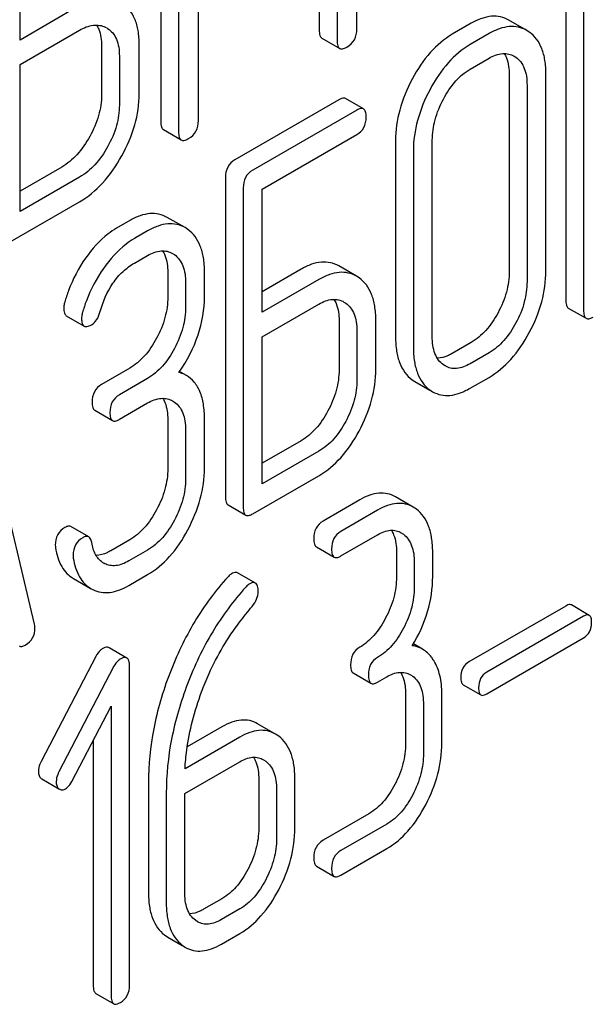
# Model space of a CAD drawing. Units: millimetres. Extents: x 0 to 2937, y -2 to 2077.
# Drawn here: x 2635 to 2642, y 1337 to 1349 of the extents above; entities that cross this region are included whole.
import ezdxf

# ---------------------------------------------------------------- set-up
doc = ezdxf.new("R2010")
doc.units = ezdxf.units.MM
doc.header["$LTSCALE"] = 161.538462
doc.layers.get('0').update_dxf_attribs({"linetype": 'CONTINUOUS'})

msp = doc.modelspace()

# ---------------------------------------------------------------- linework, layer by layer
at = {"color": 7, "linetype": 'Continuous'}
for p, q in [((2638.969, 1349.01), (2638.969, 1352.798)), ((2638.733, 1352.142), (2638.733, 1348.874)), ((2636.636, 1351.696), (2636.636, 1347.908)), ((2636.848, 1351.574), (2636.848, 1347.786)), ((2638.521, 1351.595), (2638.521, 1348.996)), ((2637.084, 1347.922), (2637.084, 1351.19)), ((2634.962, 1348.879), (2634.962, 1350.341)), ((2641.454, 1349.578), (2641.454, 1345.791)), ((2641.666, 1349.456), (2641.666, 1345.668)), ((2635.669, 1349.288), (2634.962, 1348.879)), ((2640.329, 1349.078), (2640.104, 1348.948)), ((2640.989, 1348.994), (2640.777, 1349.116)), ((2634.962, 1348.587), (2635.669, 1348.996)), ((2635.992, 1349.023), (2636.003, 1349.016)), ((2640.541, 1348.955), (2640.316, 1348.826)), ((2641.02, 1348.974), (2640.989, 1348.994)), ((2635.931, 1348.811), (2635.931, 1348.228)), ((2636.379, 1348.242), (2636.379, 1348.825)), ((2638.552, 1348.902), (2638.764, 1348.779)), ((2636.143, 1348.689), (2636.143, 1348.105)), ((2640.839, 1348.688), (2640.86, 1348.675)), ((2634.962, 1346.84), (2634.962, 1348.587)), ((2640.316, 1348.534), (2640.541, 1348.664)), ((2640.781, 1348.463), (2640.781, 1346.129)), ((2641.218, 1346.136), (2641.218, 1348.471)), ((2640.993, 1348.341), (2640.993, 1346.006)), ((2638.755, 1348.169), (2637.517, 1347.455)), ((2639.047, 1348.06), (2638.835, 1348.183)), ((2638.967, 1348.046), (2637.73, 1347.332)), ((2636.667, 1347.814), (2636.879, 1347.691)), ((2637.842, 1347.105), (2638.967, 1347.755)), ((2639.429, 1347.683), (2639.429, 1345.348)), ((2639.866, 1345.356), (2639.866, 1347.69)), ((2639.641, 1347.561), (2639.641, 1345.226)), ((2635.457, 1347.37), (2634.962, 1347.084)), ((2635.669, 1347.248), (2634.962, 1346.84)), ((2637.405, 1347.244), (2637.405, 1343.45)), ((2637.617, 1347.121), (2637.617, 1343.328)), ((2637.842, 1345.643), (2637.842, 1347.105)), ((2634.844, 1346.48), (2635.669, 1346.956)), ((2636.267, 1346.733), (2636.11, 1346.642)), ((2636.924, 1346.649), (2636.712, 1346.771)), ((2636.479, 1346.61), (2636.322, 1346.519)), ((2636.957, 1346.628), (2636.924, 1346.649)), ((2636.775, 1346.343), (2636.797, 1346.329)), ((2636.322, 1346.228), (2636.479, 1346.318)), ((2636.719, 1346.118), (2636.719, 1345.826)), ((2637.156, 1345.834), (2637.156, 1346.126)), ((2638.305, 1346.155), (2637.842, 1345.888)), ((2638.965, 1346.071), (2638.753, 1346.194)), ((2636.931, 1345.996), (2636.931, 1345.704)), ((2638.517, 1346.033), (2637.842, 1345.643)), ((2638.995, 1346.052), (2638.965, 1346.071)), ((2638.815, 1345.765), (2638.836, 1345.752)), ((2637.842, 1345.352), (2638.517, 1345.741)), ((2641.484, 1345.694), (2641.696, 1345.572)), ((2635.512, 1345.601), (2635.725, 1345.479)), ((2638.757, 1345.544), (2638.757, 1344.96)), ((2639.194, 1344.968), (2639.194, 1345.551)), ((2638.969, 1345.421), (2638.969, 1344.838)), ((2637.842, 1343.604), (2637.842, 1345.352)), ((2635.134, 1341.935), (2634.347, 1345.245)), ((2640.329, 1345.284), (2640.104, 1345.154)), ((2640.541, 1345.162), (2640.316, 1345.032)), ((2636.267, 1344.979), (2635.932, 1344.785)), ((2636.94, 1344.892), (2636.858, 1344.939)), ((2640.02, 1345.005), (2639.998, 1345.019)), ((2636.479, 1344.856), (2636.144, 1344.663)), ((2639.626, 1344.842), (2639.658, 1344.821)), ((2639.658, 1344.821), (2639.837, 1344.718)), ((2640.316, 1344.74), (2640.541, 1344.87)), ((2639.838, 1344.72), (2639.87, 1344.699)), ((2636.777, 1344.589), (2636.798, 1344.576)), ((2635.85, 1344.478), (2636.062, 1344.356)), ((2636.144, 1344.371), (2636.479, 1344.565)), ((2636.719, 1344.367), (2636.719, 1343.784)), ((2637.156, 1343.791), (2637.156, 1344.375)), ((2636.931, 1344.245), (2636.931, 1343.661)), ((2638.305, 1344.116), (2637.842, 1343.848)), ((2638.517, 1343.993), (2637.842, 1343.604)), ((2637.73, 1343.247), (2638.517, 1343.701)), ((2639.003, 1343.413), (2638.566, 1343.161)), ((2639.64, 1343.327), (2639.428, 1343.45)), ((2637.436, 1343.354), (2637.648, 1343.231)), ((2639.678, 1343.302), (2639.64, 1343.327)), ((2639.215, 1343.291), (2638.778, 1343.038)), ((2635.779, 1342.974), (2635.567, 1343.096)), ((2638.778, 1342.747), (2639.215, 1342.999)), ((2639.497, 1343.022), (2639.523, 1343.005)), ((2636.267, 1342.939), (2636.042, 1342.809)), ((2638.487, 1342.854), (2638.699, 1342.732)), ((2636.479, 1342.817), (2636.254, 1342.687)), ((2639.44, 1342.79), (2639.44, 1342.498)), ((2639.871, 1342.502), (2639.871, 1342.794)), ((2635.97, 1342.655), (2635.958, 1342.662)), ((2639.652, 1342.668), (2639.652, 1342.376)), ((2635.596, 1342.48), (2635.808, 1342.358)), ((2636.254, 1342.395), (2636.479, 1342.525)), ((2637.761, 1342.424), (2637.549, 1342.547)), ((2635.808, 1342.358), (2635.829, 1342.347)), ((2641.453, 1342.152), (2640.301, 1341.487)), ((2641.734, 1342.041), (2641.522, 1342.164)), ((2641.665, 1342.03), (2640.513, 1341.364)), ((2639.751, 1341.638), (2639.641, 1341.702)), ((2640.513, 1341.108), (2641.665, 1341.773)), ((2635.866, 1341.558), (2635.212, 1340.303)), ((2636.233, 1341.534), (2636.021, 1341.656)), ((2636.078, 1341.436), (2635.424, 1340.18)), ((2636.264, 1337.647), (2636.264, 1341.441)), ((2638.924, 1341.356), (2639.136, 1341.234)), ((2639.215, 1341.248), (2639.324, 1341.311)), ((2639.606, 1341.335), (2639.633, 1341.317)), ((2640.232, 1341.217), (2640.444, 1341.095)), ((2639.549, 1341.102), (2639.549, 1340.519)), ((2639.98, 1340.523), (2639.98, 1341.106)), ((2635.577, 1340.067), (2636.045, 1340.962)), ((2636.045, 1340.962), (2636.045, 1337.521)), ((2639.761, 1340.98), (2639.761, 1340.396)), ((2638, 1340.63), (2637.788, 1340.752)), ((2637.363, 1340.716), (2636.951, 1340.478)), ((2638.039, 1340.604), (2638, 1340.63)), ((2635.833, 1340.556), (2635.833, 1337.644)), ((2637.575, 1340.593), (2636.924, 1340.217)), ((2636.92, 1339.923), (2637.575, 1340.301)), ((2637.857, 1340.325), (2637.884, 1340.307)), ((2635.212, 1340.101), (2635.219, 1340.097)), ((2635.219, 1340.097), (2635.424, 1339.978)), ((2636.489, 1340.05), (2636.489, 1338.752)), ((2637.801, 1340.093), (2637.801, 1339.509)), ((2638.231, 1339.513), (2638.231, 1340.096)), ((2635.424, 1339.979), (2635.431, 1339.974)), ((2636.701, 1339.928), (2636.701, 1338.629)), ((2636.92, 1338.756), (2636.92, 1339.923)), ((2638.013, 1339.97), (2638.013, 1339.387)), ((2639.112, 1339.683), (2638.566, 1339.367)), ((2639.324, 1339.56), (2638.778, 1339.245)), ((2638.778, 1338.953), (2639.324, 1339.268)), ((2638.487, 1339.061), (2638.699, 1338.938)), ((2637.363, 1338.673), (2637.145, 1338.547)), ((2637.575, 1338.551), (2637.357, 1338.424)), ((2637.074, 1338.399), (2637.048, 1338.417)), ((2636.68, 1338.242), (2636.719, 1338.217)), ((2636.719, 1338.217), (2636.891, 1338.117)), ((2637.357, 1338.133), (2637.575, 1338.259)), ((2636.892, 1338.12), (2636.931, 1338.094)), ((2635.864, 1337.546), (2636.076, 1337.424))]:
    msp.add_line(p, q, dxfattribs=at)
for centre, radius, start, end in [((2635.858, 1348.792), 0.267, 59.9831, 64.0111), ((2636.079, 1342.87), 0.241, 236.0339, 240.0044), ((2635.461, 1340.026), 0.0597, 239.9925, 242.6577)]:
    msp.add_arc(centre, radius, start, end, dxfattribs=at)
for points, knots in [([(2636.379, 1348.825), (2636.379, 1348.881), (2636.372, 1348.984), (2636.334, 1349.126), (2636.268, 1349.241), (2636.205, 1349.298), (2636.171, 1349.32)], [0, 0, 0, 0, 0.297379, 0.554024, 0.782416, 1, 1, 1, 1]), ([(2640.777, 1349.116), (2640.746, 1349.134), (2640.679, 1349.161), (2640.566, 1349.167), (2640.446, 1349.138), (2640.369, 1349.101), (2640.329, 1349.078)], [0, 0, 0, 0, 0.225369, 0.454296, 0.707192, 1, 1, 1, 1]), ([(2635.669, 1348.996), (2635.72, 1349.025), (2635.8, 1349.059), (2635.908, 1349.058), (2635.954, 1349.042), (2635.975, 1349.032)], [0, 0, 0, 0, 0.547937, 0.781628, 1, 1, 1, 1]), ([(2635.872, 1349.057), (2635.882, 1349.041), (2635.921, 1348.965), (2635.931, 1348.878), (2635.931, 1348.811)], [0, 0, 0, 0, 0.220481, 1, 1, 1, 1]), ([(2640.989, 1348.994), (2640.958, 1349.012), (2640.891, 1349.038), (2640.778, 1349.044), (2640.659, 1349.016), (2640.581, 1348.978), (2640.541, 1348.955)], [0, 0, 0, 0, 0.225369, 0.454296, 0.707192, 1, 1, 1, 1]), ([(2636.003, 1349.016), (2636.026, 1349.002), (2636.068, 1348.964), (2636.113, 1348.887), (2636.139, 1348.793), (2636.143, 1348.725), (2636.143, 1348.689)], [0, 0, 0, 0, 0.217116, 0.450261, 0.710429, 1, 1, 1, 1]), ([(2638.521, 1348.996), (2638.521, 1348.975), (2638.522, 1348.941), (2638.54, 1348.908), (2638.552, 1348.902)], [0, 0, 0, 0, 0.609551, 1, 1, 1, 1]), ([(2638.851, 1348.796), (2638.886, 1348.817), (2638.953, 1348.878), (2638.969, 1348.966), (2638.969, 1349.01)], [0, 0, 0, 0, 0.485873, 1, 1, 1, 1]), ([(2640.104, 1348.948), (2640.007, 1348.892), (2639.821, 1348.732), (2639.688, 1348.529), (2639.627, 1348.416)], [0, 0, 0, 0, 0.466879, 1, 1, 1, 1]), ([(2641.218, 1348.471), (2641.218, 1348.527), (2641.212, 1348.632), (2641.175, 1348.775), (2641.113, 1348.892), (2641.052, 1348.951), (2641.02, 1348.974)], [0, 0, 0, 0, 0.299724, 0.557766, 0.785751, 1, 1, 1, 1]), ([(2638.733, 1348.874), (2638.733, 1348.853), (2638.734, 1348.819), (2638.752, 1348.786), (2638.764, 1348.779)], [0, 0, 0, 0, 0.609551, 1, 1, 1, 1]), ([(2638.764, 1348.779), (2638.769, 1348.776), (2638.785, 1348.771), (2638.816, 1348.778), (2638.838, 1348.789), (2638.851, 1348.796)], [0, 0, 0, 0, 0.186555, 0.528601, 1, 1, 1, 1]), ([(2640.316, 1348.826), (2640.219, 1348.769), (2640.033, 1348.61), (2639.9, 1348.407), (2639.839, 1348.293)], [0, 0, 0, 0, 0.466879, 1, 1, 1, 1]), ([(2640.541, 1348.664), (2640.591, 1348.692), (2640.67, 1348.725), (2640.775, 1348.717), (2640.82, 1348.699), (2640.839, 1348.688)], [0, 0, 0, 0, 0.548556, 0.780931, 1, 1, 1, 1]), ([(2640.721, 1348.72), (2640.731, 1348.704), (2640.771, 1348.624), (2640.781, 1348.533), (2640.781, 1348.463)], [0, 0, 0, 0, 0.218246, 1, 1, 1, 1]), ([(2640.86, 1348.675), (2640.882, 1348.659), (2640.923, 1348.62), (2640.965, 1348.541), (2640.989, 1348.445), (2640.993, 1348.377), (2640.993, 1348.341)], [0, 0, 0, 0, 0.216722, 0.450831, 0.711646, 1, 1, 1, 1]), ([(2639.999, 1348.178), (2640.019, 1348.216), (2640.1, 1348.353), (2640.215, 1348.475), (2640.316, 1348.534)], [0, 0, 0, 0, 0.26645, 1, 1, 1, 1]), ([(2639.627, 1348.416), (2639.565, 1348.299), (2639.466, 1348.061), (2639.429, 1347.805), (2639.429, 1347.683)], [0, 0, 0, 0, 0.521289, 1, 1, 1, 1]), ([(2635.931, 1348.228), (2635.931, 1348.145), (2635.905, 1347.972), (2635.835, 1347.812), (2635.791, 1347.733)], [0, 0, 0, 0, 0.479777, 1, 1, 1, 1]), ([(2636.171, 1347.501), (2636.236, 1347.618), (2636.34, 1347.857), (2636.379, 1348.117), (2636.379, 1348.242)], [0, 0, 0, 0, 0.51906, 1, 1, 1, 1]), ([(2639.839, 1348.293), (2639.777, 1348.176), (2639.678, 1347.939), (2639.641, 1347.683), (2639.641, 1347.561)], [0, 0, 0, 0, 0.521289, 1, 1, 1, 1]), ([(2636.143, 1348.105), (2636.143, 1348.024), (2636.117, 1347.85), (2636.048, 1347.691), (2636.003, 1347.611)], [0, 0, 0, 0, 0.473261, 1, 1, 1, 1]), ([(2638.835, 1348.183), (2638.83, 1348.186), (2638.803, 1348.194), (2638.774, 1348.18), (2638.755, 1348.169)], [0, 0, 0, 0, 0.195309, 1, 1, 1, 1]), ([(2639.866, 1347.69), (2639.866, 1347.771), (2639.891, 1347.941), (2639.957, 1348.1), (2639.999, 1348.178)], [0, 0, 0, 0, 0.473427, 1, 1, 1, 1]), ([(2639.047, 1348.06), (2639.043, 1348.063), (2639.015, 1348.072), (2638.986, 1348.058), (2638.967, 1348.046)], [0, 0, 0, 0, 0.195309, 1, 1, 1, 1]), ([(2639.079, 1347.965), (2639.079, 1347.986), (2639.078, 1348.021), (2639.059, 1348.054), (2639.047, 1348.06)], [0, 0, 0, 0, 0.606138, 1, 1, 1, 1]), ([(2636.636, 1347.908), (2636.636, 1347.887), (2636.637, 1347.853), (2636.656, 1347.82), (2636.667, 1347.814)], [0, 0, 0, 0, 0.609551, 1, 1, 1, 1]), ([(2636.966, 1347.708), (2637.002, 1347.729), (2637.068, 1347.79), (2637.084, 1347.878), (2637.084, 1347.922)], [0, 0, 0, 0, 0.485873, 1, 1, 1, 1]), ([(2638.967, 1347.755), (2639.001, 1347.774), (2639.065, 1347.836), (2639.079, 1347.922), (2639.079, 1347.965)], [0, 0, 0, 0, 0.478564, 1, 1, 1, 1]), ([(2636.848, 1347.786), (2636.848, 1347.765), (2636.849, 1347.731), (2636.868, 1347.698), (2636.879, 1347.691)], [0, 0, 0, 0, 0.609551, 1, 1, 1, 1]), ([(2635.791, 1347.733), (2635.748, 1347.656), (2635.654, 1347.517), (2635.524, 1347.409), (2635.457, 1347.37)], [0, 0, 0, 0, 0.533281, 1, 1, 1, 1]), ([(2636.879, 1347.691), (2636.884, 1347.688), (2636.9, 1347.684), (2636.931, 1347.69), (2636.954, 1347.701), (2636.966, 1347.708)], [0, 0, 0, 0, 0.186555, 0.528601, 1, 1, 1, 1]), ([(2636.003, 1347.611), (2635.961, 1347.535), (2635.867, 1347.396), (2635.737, 1347.287), (2635.669, 1347.248)], [0, 0, 0, 0, 0.526391, 1, 1, 1, 1]), ([(2635.669, 1346.956), (2635.77, 1347.015), (2635.965, 1347.177), (2636.107, 1347.385), (2636.171, 1347.501)], [0, 0, 0, 0, 0.469203, 1, 1, 1, 1]), ([(2637.517, 1347.455), (2637.483, 1347.435), (2637.419, 1347.373), (2637.405, 1347.287), (2637.405, 1347.244)], [0, 0, 0, 0, 0.485486, 1, 1, 1, 1]), ([(2637.73, 1347.332), (2637.695, 1347.312), (2637.631, 1347.25), (2637.617, 1347.164), (2637.617, 1347.121)], [0, 0, 0, 0, 0.485486, 1, 1, 1, 1]), ([(2636.712, 1346.771), (2636.682, 1346.789), (2636.615, 1346.816), (2636.503, 1346.821), (2636.384, 1346.793), (2636.307, 1346.756), (2636.267, 1346.733)], [0, 0, 0, 0, 0.225116, 0.454016, 0.707065, 1, 1, 1, 1]), ([(2636.924, 1346.649), (2636.894, 1346.667), (2636.827, 1346.693), (2636.715, 1346.699), (2636.596, 1346.671), (2636.519, 1346.633), (2636.479, 1346.61)], [0, 0, 0, 0, 0.225116, 0.454016, 0.707065, 1, 1, 1, 1]), ([(2636.11, 1346.642), (2636.075, 1346.622), (2635.932, 1346.526), (2635.817, 1346.393), (2635.741, 1346.286)], [0, 0, 0, 0, 0.230874, 1, 1, 1, 1]), ([(2637.156, 1346.126), (2637.156, 1346.181), (2637.149, 1346.285), (2637.113, 1346.428), (2637.05, 1346.545), (2636.99, 1346.604), (2636.957, 1346.628)], [0, 0, 0, 0, 0.297331, 0.554738, 0.783654, 1, 1, 1, 1]), ([(2636.322, 1346.519), (2636.287, 1346.5), (2636.145, 1346.403), (2636.029, 1346.271), (2635.953, 1346.163)], [0, 0, 0, 0, 0.230874, 1, 1, 1, 1]), ([(2636.479, 1346.318), (2636.528, 1346.347), (2636.607, 1346.379), (2636.711, 1346.372), (2636.755, 1346.354), (2636.775, 1346.343)], [0, 0, 0, 0, 0.54865, 0.781071, 1, 1, 1, 1]), ([(2636.657, 1346.374), (2636.668, 1346.358), (2636.708, 1346.279), (2636.719, 1346.187), (2636.719, 1346.118)], [0, 0, 0, 0, 0.220325, 1, 1, 1, 1]), ([(2635.741, 1346.286), (2635.657, 1346.168), (2635.567, 1345.994), (2635.506, 1345.811), (2635.493, 1345.764)], [0, 0, 0, 0, 0.747476, 1, 1, 1, 1]), ([(2635.912, 1345.644), (2635.946, 1345.765), (2636.019, 1345.942), (2636.178, 1346.129), (2636.273, 1346.2), (2636.322, 1346.228)], [0, 0, 0, 0, 0.516528, 0.770854, 1, 1, 1, 1]), ([(2636.797, 1346.329), (2636.819, 1346.313), (2636.86, 1346.273), (2636.92, 1346.163), (2636.931, 1346.064), (2636.931, 1345.996)], [0, 0, 0, 0, 0.217715, 0.452342, 1, 1, 1, 1]), ([(2638.753, 1346.194), (2638.722, 1346.211), (2638.654, 1346.238), (2638.542, 1346.244), (2638.422, 1346.216), (2638.345, 1346.178), (2638.305, 1346.155)], [0, 0, 0, 0, 0.22537, 0.454298, 0.707193, 1, 1, 1, 1]), ([(2635.953, 1346.163), (2635.869, 1346.046), (2635.779, 1345.872), (2635.718, 1345.688), (2635.705, 1345.641)], [0, 0, 0, 0, 0.747476, 1, 1, 1, 1]), ([(2638.965, 1346.071), (2638.934, 1346.089), (2638.867, 1346.116), (2638.754, 1346.122), (2638.634, 1346.093), (2638.557, 1346.056), (2638.517, 1346.033)], [0, 0, 0, 0, 0.22537, 0.454298, 0.707193, 1, 1, 1, 1]), ([(2640.781, 1346.129), (2640.781, 1346.046), (2640.757, 1345.875), (2640.69, 1345.716), (2640.648, 1345.638)], [0, 0, 0, 0, 0.482758, 1, 1, 1, 1]), ([(2641.02, 1345.401), (2641.082, 1345.517), (2641.182, 1345.756), (2641.218, 1346.012), (2641.218, 1346.136)], [0, 0, 0, 0, 0.516098, 1, 1, 1, 1]), ([(2639.194, 1345.551), (2639.194, 1345.607), (2639.187, 1345.711), (2639.151, 1345.853), (2639.088, 1345.97), (2639.028, 1346.028), (2638.995, 1346.052)], [0, 0, 0, 0, 0.298231, 0.556083, 0.784723, 1, 1, 1, 1]), ([(2640.993, 1346.006), (2640.993, 1345.926), (2640.969, 1345.754), (2640.903, 1345.595), (2640.86, 1345.516)], [0, 0, 0, 0, 0.473293, 1, 1, 1, 1]), ([(2635.493, 1345.764), (2635.491, 1345.757), (2635.485, 1345.734), (2635.482, 1345.71), (2635.482, 1345.693)], [0, 0, 0, 0, 0.291302, 1, 1, 1, 1]), ([(2636.719, 1345.826), (2636.719, 1345.744), (2636.695, 1345.572), (2636.628, 1345.413), (2636.586, 1345.335)], [0, 0, 0, 0, 0.482656, 1, 1, 1, 1]), ([(2636.852, 1344.929), (2636.947, 1345.066), (2637.101, 1345.354), (2637.156, 1345.678), (2637.156, 1345.834)], [0, 0, 0, 0, 0.517326, 1, 1, 1, 1]), ([(2638.517, 1345.741), (2638.566, 1345.77), (2638.645, 1345.802), (2638.751, 1345.795), (2638.795, 1345.777), (2638.815, 1345.765)], [0, 0, 0, 0, 0.548557, 0.780931, 1, 1, 1, 1]), ([(2638.697, 1345.797), (2638.707, 1345.781), (2638.746, 1345.702), (2638.757, 1345.612), (2638.757, 1345.544)], [0, 0, 0, 0, 0.219678, 1, 1, 1, 1]), ([(2641.454, 1345.791), (2641.454, 1345.769), (2641.454, 1345.735), (2641.473, 1345.701), (2641.484, 1345.694)], [0, 0, 0, 0, 0.612645, 1, 1, 1, 1]), ([(2635.482, 1345.693), (2635.482, 1345.673), (2635.483, 1345.64), (2635.501, 1345.608), (2635.512, 1345.601)], [0, 0, 0, 0, 0.605849, 1, 1, 1, 1]), ([(2635.705, 1345.641), (2635.703, 1345.635), (2635.697, 1345.611), (2635.694, 1345.587), (2635.694, 1345.57)], [0, 0, 0, 0, 0.291302, 1, 1, 1, 1]), ([(2635.813, 1345.496), (2635.837, 1345.51), (2635.881, 1345.555), (2635.903, 1345.612), (2635.912, 1345.644)], [0, 0, 0, 0, 0.448682, 1, 1, 1, 1]), ([(2636.931, 1345.704), (2636.931, 1345.623), (2636.907, 1345.452), (2636.841, 1345.292), (2636.798, 1345.213)], [0, 0, 0, 0, 0.47337, 1, 1, 1, 1]), ([(2638.836, 1345.752), (2638.858, 1345.737), (2638.898, 1345.698), (2638.941, 1345.619), (2638.965, 1345.525), (2638.969, 1345.457), (2638.969, 1345.421)], [0, 0, 0, 0, 0.216951, 0.451021, 0.711594, 1, 1, 1, 1]), ([(2640.648, 1345.638), (2640.607, 1345.563), (2640.518, 1345.427), (2640.393, 1345.321), (2640.329, 1345.284)], [0, 0, 0, 0, 0.53663, 1, 1, 1, 1]), ([(2641.666, 1345.668), (2641.666, 1345.647), (2641.667, 1345.612), (2641.685, 1345.578), (2641.696, 1345.572)], [0, 0, 0, 0, 0.612645, 1, 1, 1, 1]), ([(2635.694, 1345.57), (2635.694, 1345.55), (2635.695, 1345.517), (2635.713, 1345.486), (2635.725, 1345.479)], [0, 0, 0, 0, 0.605849, 1, 1, 1, 1]), ([(2641.696, 1345.572), (2641.701, 1345.569), (2641.716, 1345.564), (2641.746, 1345.57), (2641.766, 1345.58), (2641.778, 1345.587)], [0, 0, 0, 0, 0.188797, 0.531263, 1, 1, 1, 1]), ([(2635.725, 1345.479), (2635.73, 1345.476), (2635.746, 1345.471), (2635.778, 1345.477), (2635.801, 1345.489), (2635.813, 1345.496)], [0, 0, 0, 0, 0.185583, 0.52743, 1, 1, 1, 1]), ([(2640.86, 1345.516), (2640.82, 1345.442), (2640.731, 1345.306), (2640.607, 1345.2), (2640.541, 1345.162)], [0, 0, 0, 0, 0.526097, 1, 1, 1, 1]), ([(2636.586, 1345.335), (2636.545, 1345.259), (2636.457, 1345.122), (2636.331, 1345.016), (2636.267, 1344.979)], [0, 0, 0, 0, 0.538345, 1, 1, 1, 1]), ([(2639.429, 1345.348), (2639.429, 1345.292), (2639.436, 1345.188), (2639.471, 1345.043), (2639.533, 1344.925), (2639.593, 1344.866), (2639.626, 1344.842)], [0, 0, 0, 0, 0.298968, 0.556836, 0.785001, 1, 1, 1, 1]), ([(2639.998, 1345.019), (2639.976, 1345.035), (2639.935, 1345.075), (2639.893, 1345.155), (2639.87, 1345.251), (2639.866, 1345.32), (2639.866, 1345.356)], [0, 0, 0, 0, 0.216502, 0.450819, 0.711946, 1, 1, 1, 1]), ([(2640.541, 1344.87), (2640.638, 1344.926), (2640.825, 1345.085), (2640.959, 1345.288), (2641.02, 1345.401)], [0, 0, 0, 0, 0.465855, 1, 1, 1, 1]), ([(2636.798, 1345.213), (2636.759, 1345.138), (2636.67, 1345.002), (2636.545, 1344.895), (2636.479, 1344.856)], [0, 0, 0, 0, 0.526075, 1, 1, 1, 1]), ([(2639.641, 1345.226), (2639.641, 1345.17), (2639.648, 1345.065), (2639.683, 1344.921), (2639.745, 1344.803), (2639.805, 1344.743), (2639.838, 1344.72)], [0, 0, 0, 0, 0.298968, 0.556836, 0.785001, 1, 1, 1, 1]), ([(2640.104, 1345.154), (2640.089, 1345.146), (2640.033, 1345.116), (2639.971, 1345.098), (2639.926, 1345.097)], [0, 0, 0, 0, 0.28259, 1, 1, 1, 1]), ([(2638.757, 1344.96), (2638.757, 1344.878), (2638.732, 1344.706), (2638.665, 1344.547), (2638.624, 1344.47)], [0, 0, 0, 0, 0.48276, 1, 1, 1, 1]), ([(2638.995, 1344.232), (2639.058, 1344.349), (2639.157, 1344.587), (2639.194, 1344.844), (2639.194, 1344.968)], [0, 0, 0, 0, 0.516097, 1, 1, 1, 1]), ([(2640.316, 1345.032), (2640.267, 1345.003), (2640.189, 1344.97), (2640.083, 1344.976), (2640.039, 1344.994), (2640.02, 1345.005)], [0, 0, 0, 0, 0.549148, 0.781653, 1, 1, 1, 1]), ([(2636.94, 1344.892), (2636.934, 1344.896), (2636.906, 1344.911), (2636.876, 1344.922), (2636.852, 1344.929)], [0, 0, 0, 0, 0.24435, 1, 1, 1, 1]), ([(2637.156, 1344.375), (2637.156, 1344.435), (2637.149, 1344.545), (2637.111, 1344.696), (2637.042, 1344.815), (2636.976, 1344.871), (2636.94, 1344.892)], [0, 0, 0, 0, 0.306621, 0.565442, 0.789761, 1, 1, 1, 1]), ([(2638.969, 1344.838), (2638.969, 1344.757), (2638.945, 1344.586), (2638.878, 1344.426), (2638.836, 1344.347)], [0, 0, 0, 0, 0.473293, 1, 1, 1, 1]), ([(2635.932, 1344.785), (2635.897, 1344.765), (2635.833, 1344.704), (2635.819, 1344.617), (2635.819, 1344.575)], [0, 0, 0, 0, 0.485486, 1, 1, 1, 1]), ([(2639.87, 1344.699), (2639.901, 1344.681), (2639.968, 1344.655), (2640.08, 1344.65), (2640.199, 1344.68), (2640.276, 1344.717), (2640.316, 1344.74)], [0, 0, 0, 0, 0.22469, 0.453396, 0.70676, 1, 1, 1, 1]), ([(2636.144, 1344.663), (2636.109, 1344.643), (2636.046, 1344.581), (2636.031, 1344.495), (2636.031, 1344.452)], [0, 0, 0, 0, 0.485486, 1, 1, 1, 1]), ([(2636.479, 1344.565), (2636.529, 1344.593), (2636.608, 1344.626), (2636.713, 1344.618), (2636.758, 1344.6), (2636.777, 1344.589)], [0, 0, 0, 0, 0.548556, 0.780931, 1, 1, 1, 1]), ([(2636.659, 1344.621), (2636.669, 1344.605), (2636.709, 1344.526), (2636.719, 1344.436), (2636.719, 1344.367)], [0, 0, 0, 0, 0.219678, 1, 1, 1, 1]), ([(2635.819, 1344.575), (2635.819, 1344.553), (2635.82, 1344.519), (2635.839, 1344.485), (2635.85, 1344.478)], [0, 0, 0, 0, 0.612645, 1, 1, 1, 1]), ([(2636.798, 1344.576), (2636.82, 1344.56), (2636.861, 1344.521), (2636.903, 1344.443), (2636.927, 1344.348), (2636.931, 1344.28), (2636.931, 1344.245)], [0, 0, 0, 0, 0.216951, 0.451021, 0.711594, 1, 1, 1, 1]), ([(2638.624, 1344.47), (2638.583, 1344.394), (2638.494, 1344.258), (2638.369, 1344.153), (2638.305, 1344.116)], [0, 0, 0, 0, 0.53663, 1, 1, 1, 1]), ([(2636.031, 1344.452), (2636.031, 1344.431), (2636.032, 1344.396), (2636.051, 1344.362), (2636.062, 1344.356)], [0, 0, 0, 0, 0.612645, 1, 1, 1, 1]), ([(2636.062, 1344.356), (2636.067, 1344.353), (2636.082, 1344.348), (2636.111, 1344.354), (2636.132, 1344.364), (2636.144, 1344.371)], [0, 0, 0, 0, 0.188797, 0.531263, 1, 1, 1, 1]), ([(2638.836, 1344.347), (2638.796, 1344.273), (2638.707, 1344.137), (2638.583, 1344.031), (2638.517, 1343.993)], [0, 0, 0, 0, 0.526097, 1, 1, 1, 1]), ([(2638.517, 1343.701), (2638.614, 1343.757), (2638.801, 1343.916), (2638.935, 1344.119), (2638.995, 1344.232)], [0, 0, 0, 0, 0.465854, 1, 1, 1, 1]), ([(2636.719, 1343.784), (2636.719, 1343.702), (2636.694, 1343.532), (2636.628, 1343.374), (2636.586, 1343.296)], [0, 0, 0, 0, 0.480409, 1, 1, 1, 1]), ([(2636.958, 1343.058), (2637.02, 1343.175), (2637.119, 1343.412), (2637.156, 1343.668), (2637.156, 1343.791)], [0, 0, 0, 0, 0.517655, 1, 1, 1, 1]), ([(2636.931, 1343.661), (2636.931, 1343.581), (2636.907, 1343.41), (2636.841, 1343.252), (2636.798, 1343.173)], [0, 0, 0, 0, 0.473519, 1, 1, 1, 1]), ([(2637.405, 1343.45), (2637.405, 1343.429), (2637.406, 1343.394), (2637.424, 1343.361), (2637.436, 1343.354)], [0, 0, 0, 0, 0.612645, 1, 1, 1, 1]), ([(2639.428, 1343.45), (2639.398, 1343.467), (2639.334, 1343.492), (2639.228, 1343.498), (2639.114, 1343.471), (2639.041, 1343.435), (2639.003, 1343.413)], [0, 0, 0, 0, 0.225197, 0.454257, 0.70731, 1, 1, 1, 1]), ([(2636.586, 1343.296), (2636.545, 1343.219), (2636.457, 1343.083), (2636.331, 1342.976), (2636.267, 1342.939)], [0, 0, 0, 0, 0.538345, 1, 1, 1, 1]), ([(2637.617, 1343.328), (2637.617, 1343.307), (2637.618, 1343.272), (2637.636, 1343.238), (2637.648, 1343.231)], [0, 0, 0, 0, 0.612645, 1, 1, 1, 1]), ([(2639.64, 1343.327), (2639.611, 1343.344), (2639.547, 1343.37), (2639.44, 1343.375), (2639.326, 1343.348), (2639.253, 1343.313), (2639.215, 1343.291)], [0, 0, 0, 0, 0.225197, 0.454257, 0.70731, 1, 1, 1, 1]), ([(2639.871, 1342.794), (2639.871, 1342.85), (2639.864, 1342.955), (2639.829, 1343.099), (2639.769, 1343.217), (2639.71, 1343.277), (2639.678, 1343.302)], [0, 0, 0, 0, 0.29989, 0.558517, 0.786807, 1, 1, 1, 1]), ([(2637.648, 1343.231), (2637.653, 1343.229), (2637.668, 1343.224), (2637.697, 1343.23), (2637.718, 1343.24), (2637.73, 1343.247)], [0, 0, 0, 0, 0.188797, 0.531263, 1, 1, 1, 1]), ([(2635.495, 1343.086), (2635.46, 1343.066), (2635.397, 1343.005), (2635.381, 1342.919), (2635.381, 1342.877)], [0, 0, 0, 0, 0.490691, 1, 1, 1, 1]), ([(2635.567, 1343.096), (2635.558, 1343.101), (2635.531, 1343.104), (2635.508, 1343.093), (2635.495, 1343.086)], [0, 0, 0, 0, 0.425177, 1, 1, 1, 1]), ([(2636.798, 1343.173), (2636.759, 1343.098), (2636.67, 1342.962), (2636.545, 1342.855), (2636.479, 1342.817)], [0, 0, 0, 0, 0.526075, 1, 1, 1, 1]), ([(2638.566, 1343.161), (2638.532, 1343.141), (2638.469, 1343.079), (2638.456, 1342.994), (2638.456, 1342.952)], [0, 0, 0, 0, 0.481107, 1, 1, 1, 1]), ([(2635.708, 1342.964), (2635.672, 1342.943), (2635.609, 1342.882), (2635.593, 1342.797), (2635.593, 1342.754)], [0, 0, 0, 0, 0.490691, 1, 1, 1, 1]), ([(2635.779, 1342.974), (2635.77, 1342.979), (2635.743, 1342.982), (2635.72, 1342.971), (2635.708, 1342.964)], [0, 0, 0, 0, 0.425177, 1, 1, 1, 1]), ([(2635.814, 1342.905), (2635.813, 1342.913), (2635.808, 1342.938), (2635.794, 1342.965), (2635.779, 1342.974)], [0, 0, 0, 0, 0.318605, 1, 1, 1, 1]), ([(2636.479, 1342.525), (2636.576, 1342.581), (2636.764, 1342.74), (2636.897, 1342.944), (2636.958, 1343.058)], [0, 0, 0, 0, 0.464699, 1, 1, 1, 1]), ([(2638.456, 1342.952), (2638.456, 1342.93), (2638.457, 1342.895), (2638.475, 1342.861), (2638.487, 1342.854)], [0, 0, 0, 0, 0.614516, 1, 1, 1, 1]), ([(2638.778, 1343.038), (2638.744, 1343.019), (2638.682, 1342.957), (2638.668, 1342.872), (2638.668, 1342.829)], [0, 0, 0, 0, 0.481107, 1, 1, 1, 1]), ([(2639.215, 1342.999), (2639.262, 1343.026), (2639.336, 1343.057), (2639.436, 1343.05), (2639.478, 1343.033), (2639.497, 1343.022)], [0, 0, 0, 0, 0.548563, 0.781029, 1, 1, 1, 1]), ([(2639.379, 1343.052), (2639.39, 1343.035), (2639.43, 1342.954), (2639.44, 1342.861), (2639.44, 1342.79)], [0, 0, 0, 0, 0.218002, 1, 1, 1, 1]), ([(2639.523, 1343.005), (2639.545, 1342.988), (2639.585, 1342.947), (2639.625, 1342.867), (2639.648, 1342.772), (2639.652, 1342.704), (2639.652, 1342.668)], [0, 0, 0, 0, 0.216888, 0.451669, 0.712571, 1, 1, 1, 1]), ([(2635.383, 1342.843), (2635.396, 1342.766), (2635.428, 1342.655), (2635.515, 1342.538), (2635.568, 1342.497), (2635.596, 1342.48)], [0, 0, 0, 0, 0.542256, 0.775207, 1, 1, 1, 1]), ([(2635.944, 1342.67), (2635.909, 1342.694), (2635.847, 1342.767), (2635.823, 1342.857), (2635.814, 1342.905)], [0, 0, 0, 0, 0.464225, 1, 1, 1, 1]), ([(2638.668, 1342.829), (2638.668, 1342.808), (2638.669, 1342.773), (2638.688, 1342.739), (2638.699, 1342.732)], [0, 0, 0, 0, 0.614516, 1, 1, 1, 1]), ([(2635.595, 1342.72), (2635.608, 1342.643), (2635.64, 1342.532), (2635.727, 1342.415), (2635.78, 1342.374), (2635.808, 1342.358)], [0, 0, 0, 0, 0.542256, 0.775207, 1, 1, 1, 1]), ([(2636.042, 1342.809), (2636.027, 1342.801), (2635.973, 1342.772), (2635.911, 1342.754), (2635.867, 1342.753)], [0, 0, 0, 0, 0.281839, 1, 1, 1, 1]), ([(2638.699, 1342.732), (2638.704, 1342.729), (2638.718, 1342.725), (2638.746, 1342.73), (2638.767, 1342.74), (2638.778, 1342.747)], [0, 0, 0, 0, 0.190129, 0.532848, 1, 1, 1, 1]), ([(2636.254, 1342.687), (2636.207, 1342.66), (2636.133, 1342.628), (2636.032, 1342.631), (2635.989, 1342.645), (2635.97, 1342.655)], [0, 0, 0, 0, 0.548221, 0.781607, 1, 1, 1, 1]), ([(2637.433, 1342.496), (2637.286, 1342.334), (2637.017, 1341.971), (2636.823, 1341.564), (2636.742, 1341.35)], [0, 0, 0, 0, 0.488537, 1, 1, 1, 1]), ([(2637.477, 1342.535), (2637.473, 1342.533), (2637.457, 1342.522), (2637.444, 1342.507), (2637.433, 1342.496)], [0, 0, 0, 0, 0.209108, 1, 1, 1, 1]), ([(2637.549, 1342.547), (2637.545, 1342.549), (2637.52, 1342.557), (2637.494, 1342.545), (2637.477, 1342.535)], [0, 0, 0, 0, 0.199793, 1, 1, 1, 1]), ([(2639.44, 1342.498), (2639.44, 1342.416), (2639.416, 1342.246), (2639.352, 1342.087), (2639.311, 1342.01)], [0, 0, 0, 0, 0.484381, 1, 1, 1, 1]), ([(2639.628, 1341.679), (2639.705, 1341.807), (2639.828, 1342.072), (2639.871, 1342.362), (2639.871, 1342.502)], [0, 0, 0, 0, 0.514823, 1, 1, 1, 1]), ([(2635.829, 1342.347), (2635.859, 1342.332), (2635.925, 1342.31), (2636.032, 1342.309), (2636.144, 1342.338), (2636.217, 1342.373), (2636.254, 1342.395)], [0, 0, 0, 0, 0.227376, 0.458358, 0.711374, 1, 1, 1, 1]), ([(2637.645, 1342.373), (2637.498, 1342.212), (2637.229, 1341.849), (2637.035, 1341.442), (2636.954, 1341.227)], [0, 0, 0, 0, 0.488537, 1, 1, 1, 1]), ([(2637.689, 1342.413), (2637.686, 1342.411), (2637.669, 1342.399), (2637.656, 1342.385), (2637.645, 1342.373)], [0, 0, 0, 0, 0.209108, 1, 1, 1, 1]), ([(2637.761, 1342.424), (2637.757, 1342.427), (2637.732, 1342.435), (2637.707, 1342.423), (2637.689, 1342.413)], [0, 0, 0, 0, 0.199793, 1, 1, 1, 1]), ([(2637.794, 1342.322), (2637.794, 1342.344), (2637.793, 1342.381), (2637.774, 1342.417), (2637.761, 1342.424)], [0, 0, 0, 0, 0.612248, 1, 1, 1, 1]), ([(2639.652, 1342.376), (2639.652, 1342.296), (2639.629, 1342.125), (2639.565, 1341.966), (2639.523, 1341.887)], [0, 0, 0, 0, 0.473434, 1, 1, 1, 1]), ([(2637.723, 1342.148), (2637.745, 1342.175), (2637.78, 1342.228), (2637.794, 1342.292), (2637.794, 1342.322)], [0, 0, 0, 0, 0.532086, 1, 1, 1, 1]), ([(2641.522, 1342.164), (2641.517, 1342.166), (2641.494, 1342.173), (2641.47, 1342.162), (2641.453, 1342.152)], [0, 0, 0, 0, 0.196914, 1, 1, 1, 1]), ([(2639.311, 1342.01), (2639.272, 1341.935), (2639.187, 1341.802), (2639.066, 1341.699), (2639.003, 1341.662)], [0, 0, 0, 0, 0.537032, 1, 1, 1, 1]), ([(2641.734, 1342.041), (2641.73, 1342.043), (2641.706, 1342.051), (2641.682, 1342.039), (2641.665, 1342.03)], [0, 0, 0, 0, 0.196914, 1, 1, 1, 1]), ([(2641.762, 1341.957), (2641.762, 1341.975), (2641.761, 1342.006), (2641.744, 1342.035), (2641.734, 1342.041)], [0, 0, 0, 0, 0.607744, 1, 1, 1, 1]), ([(2635.024, 1341.688), (2635.059, 1341.708), (2635.123, 1341.767), (2635.139, 1341.852), (2635.139, 1341.894)], [0, 0, 0, 0, 0.491397, 1, 1, 1, 1]), ([(2635.139, 1341.894), (2635.139, 1341.897), (2635.138, 1341.911), (2635.136, 1341.924), (2635.134, 1341.935)], [0, 0, 0, 0, 0.219245, 1, 1, 1, 1]), ([(2637.121, 1341.13), (2637.148, 1341.204), (2637.268, 1341.496), (2637.43, 1341.773), (2637.574, 1341.961)], [0, 0, 0, 0, 0.247907, 1, 1, 1, 1]), ([(2641.665, 1341.773), (2641.695, 1341.79), (2641.75, 1341.844), (2641.762, 1341.919), (2641.762, 1341.957)], [0, 0, 0, 0, 0.473705, 1, 1, 1, 1]), ([(2639.523, 1341.887), (2639.485, 1341.814), (2639.4, 1341.681), (2639.279, 1341.577), (2639.215, 1341.54)], [0, 0, 0, 0, 0.525921, 1, 1, 1, 1]), ([(2634.951, 1341.677), (2634.96, 1341.671), (2634.988, 1341.669), (2635.011, 1341.68), (2635.024, 1341.688)], [0, 0, 0, 0, 0.423046, 1, 1, 1, 1]), ([(2636.021, 1341.656), (2636.016, 1341.659), (2635.988, 1341.667), (2635.96, 1341.653), (2635.94, 1341.642)], [0, 0, 0, 0, 0.194053, 1, 1, 1, 1]), ([(2639.003, 1341.662), (2638.969, 1341.643), (2638.907, 1341.581), (2638.894, 1341.496), (2638.894, 1341.453)], [0, 0, 0, 0, 0.481113, 1, 1, 1, 1]), ([(2639.751, 1341.638), (2639.723, 1341.654), (2639.682, 1341.67), (2639.639, 1341.678), (2639.628, 1341.679)], [0, 0, 0, 0, 0.743232, 1, 1, 1, 1]), ([(2635.94, 1341.642), (2635.933, 1341.638), (2635.902, 1341.616), (2635.879, 1341.584), (2635.866, 1341.558)], [0, 0, 0, 0, 0.235313, 1, 1, 1, 1]), ([(2636.233, 1341.534), (2636.228, 1341.536), (2636.2, 1341.545), (2636.172, 1341.531), (2636.152, 1341.52)], [0, 0, 0, 0, 0.194053, 1, 1, 1, 1]), ([(2639.215, 1341.54), (2639.181, 1341.52), (2639.119, 1341.458), (2639.106, 1341.373), (2639.106, 1341.331)], [0, 0, 0, 0, 0.481113, 1, 1, 1, 1]), ([(2639.884, 1341.503), (2639.875, 1341.518), (2639.839, 1341.57), (2639.791, 1341.615), (2639.751, 1341.638)], [0, 0, 0, 0, 0.269293, 1, 1, 1, 1]), ([(2636.152, 1341.52), (2636.145, 1341.515), (2636.114, 1341.493), (2636.091, 1341.461), (2636.078, 1341.436)], [0, 0, 0, 0, 0.235313, 1, 1, 1, 1]), ([(2636.264, 1341.441), (2636.264, 1341.461), (2636.263, 1341.495), (2636.244, 1341.527), (2636.233, 1341.534)], [0, 0, 0, 0, 0.604042, 1, 1, 1, 1]), ([(2638.894, 1341.453), (2638.894, 1341.432), (2638.894, 1341.397), (2638.913, 1341.363), (2638.924, 1341.356)], [0, 0, 0, 0, 0.614515, 1, 1, 1, 1]), ([(2639.98, 1341.106), (2639.98, 1341.18), (2639.968, 1341.319), (2639.917, 1341.449), (2639.884, 1341.503)], [0, 0, 0, 0, 0.539033, 1, 1, 1, 1]), ([(2640.301, 1341.487), (2640.271, 1341.47), (2640.217, 1341.415), (2640.205, 1341.34), (2640.205, 1341.303)], [0, 0, 0, 0, 0.481572, 1, 1, 1, 1]), ([(2636.742, 1341.35), (2636.66, 1341.136), (2636.534, 1340.709), (2636.489, 1340.265), (2636.489, 1340.05)], [0, 0, 0, 0, 0.516199, 1, 1, 1, 1]), ([(2639.106, 1341.331), (2639.106, 1341.309), (2639.107, 1341.275), (2639.125, 1341.24), (2639.136, 1341.234)], [0, 0, 0, 0, 0.614515, 1, 1, 1, 1]), ([(2639.324, 1341.311), (2639.371, 1341.338), (2639.446, 1341.369), (2639.545, 1341.362), (2639.587, 1341.345), (2639.606, 1341.335)], [0, 0, 0, 0, 0.548562, 0.781029, 1, 1, 1, 1]), ([(2639.489, 1341.364), (2639.499, 1341.347), (2639.539, 1341.266), (2639.549, 1341.173), (2639.549, 1341.102)], [0, 0, 0, 0, 0.218002, 1, 1, 1, 1]), ([(2639.633, 1341.317), (2639.654, 1341.301), (2639.694, 1341.26), (2639.735, 1341.18), (2639.757, 1341.084), (2639.761, 1341.016), (2639.761, 1340.98)], [0, 0, 0, 0, 0.216888, 0.451669, 0.712571, 1, 1, 1, 1]), ([(2640.513, 1341.364), (2640.483, 1341.347), (2640.429, 1341.293), (2640.417, 1341.218), (2640.417, 1341.181)], [0, 0, 0, 0, 0.481572, 1, 1, 1, 1]), ([(2636.954, 1341.227), (2636.873, 1341.014), (2636.746, 1340.586), (2636.701, 1340.142), (2636.701, 1339.928)], [0, 0, 0, 0, 0.516199, 1, 1, 1, 1]), ([(2639.136, 1341.234), (2639.141, 1341.231), (2639.156, 1341.226), (2639.184, 1341.232), (2639.204, 1341.242), (2639.215, 1341.248)], [0, 0, 0, 0, 0.190126, 0.532845, 1, 1, 1, 1]), ([(2640.205, 1341.303), (2640.205, 1341.284), (2640.206, 1341.253), (2640.222, 1341.223), (2640.232, 1341.217)], [0, 0, 0, 0, 0.615093, 1, 1, 1, 1]), ([(2636.924, 1340.217), (2636.928, 1340.291), (2636.958, 1340.602), (2637.038, 1340.907), (2637.121, 1341.13)], [0, 0, 0, 0, 0.236289, 1, 1, 1, 1]), ([(2640.417, 1341.181), (2640.417, 1341.162), (2640.418, 1341.131), (2640.434, 1341.101), (2640.444, 1341.095)], [0, 0, 0, 0, 0.615093, 1, 1, 1, 1]), ([(2640.444, 1341.095), (2640.448, 1341.092), (2640.472, 1341.085), (2640.497, 1341.098), (2640.513, 1341.108)], [0, 0, 0, 0, 0.191523, 1, 1, 1, 1]), ([(2637.788, 1340.752), (2637.759, 1340.769), (2637.695, 1340.795), (2637.588, 1340.8), (2637.475, 1340.773), (2637.401, 1340.738), (2637.363, 1340.716)], [0, 0, 0, 0, 0.225197, 0.454257, 0.70731, 1, 1, 1, 1]), ([(2638, 1340.63), (2637.971, 1340.647), (2637.907, 1340.672), (2637.8, 1340.678), (2637.687, 1340.651), (2637.613, 1340.615), (2637.575, 1340.593)], [0, 0, 0, 0, 0.225197, 0.454257, 0.70731, 1, 1, 1, 1]), ([(2638.231, 1340.096), (2638.231, 1340.153), (2638.225, 1340.257), (2638.19, 1340.402), (2638.129, 1340.519), (2638.071, 1340.58), (2638.039, 1340.604)], [0, 0, 0, 0, 0.299889, 0.558517, 0.786807, 1, 1, 1, 1]), ([(2639.549, 1340.519), (2639.549, 1340.437), (2639.526, 1340.266), (2639.461, 1340.108), (2639.42, 1340.03)], [0, 0, 0, 0, 0.484381, 1, 1, 1, 1]), ([(2639.788, 1339.79), (2639.848, 1339.906), (2639.945, 1340.144), (2639.98, 1340.399), (2639.98, 1340.523)], [0, 0, 0, 0, 0.514446, 1, 1, 1, 1]), ([(2639.761, 1340.396), (2639.761, 1340.316), (2639.738, 1340.146), (2639.674, 1339.987), (2639.633, 1339.907)], [0, 0, 0, 0, 0.473434, 1, 1, 1, 1]), ([(2635.212, 1340.303), (2635.207, 1340.293), (2635.19, 1340.256), (2635.18, 1340.216), (2635.18, 1340.187)], [0, 0, 0, 0, 0.281556, 1, 1, 1, 1]), ([(2637.575, 1340.301), (2637.622, 1340.328), (2637.697, 1340.359), (2637.797, 1340.353), (2637.839, 1340.336), (2637.857, 1340.325)], [0, 0, 0, 0, 0.548562, 0.781029, 1, 1, 1, 1]), ([(2637.74, 1340.354), (2637.75, 1340.338), (2637.79, 1340.256), (2637.801, 1340.163), (2637.801, 1340.093)], [0, 0, 0, 0, 0.218002, 1, 1, 1, 1]), ([(2637.884, 1340.307), (2637.905, 1340.291), (2637.945, 1340.25), (2637.986, 1340.17), (2638.009, 1340.074), (2638.013, 1340.006), (2638.013, 1339.97)], [0, 0, 0, 0, 0.216887, 0.451668, 0.712571, 1, 1, 1, 1]), ([(2635.18, 1340.187), (2635.18, 1340.17), (2635.182, 1340.138), (2635.201, 1340.11), (2635.212, 1340.101)], [0, 0, 0, 0, 0.557479, 1, 1, 1, 1]), ([(2635.424, 1340.18), (2635.419, 1340.17), (2635.402, 1340.134), (2635.392, 1340.094), (2635.392, 1340.065)], [0, 0, 0, 0, 0.281556, 1, 1, 1, 1]), ([(2635.392, 1340.065), (2635.392, 1340.058), (2635.393, 1340.034), (2635.399, 1340.01), (2635.408, 1339.996)], [0, 0, 0, 0, 0.290481, 1, 1, 1, 1]), ([(2635.503, 1339.98), (2635.51, 1339.985), (2635.541, 1340.007), (2635.563, 1340.04), (2635.577, 1340.067)], [0, 0, 0, 0, 0.209661, 1, 1, 1, 1]), ([(2639.42, 1340.03), (2639.381, 1339.956), (2639.296, 1339.823), (2639.175, 1339.719), (2639.112, 1339.683)], [0, 0, 0, 0, 0.537034, 1, 1, 1, 1]), ([(2635.434, 1339.973), (2635.443, 1339.968), (2635.469, 1339.964), (2635.492, 1339.974), (2635.503, 1339.98)], [0, 0, 0, 0, 0.45385, 1, 1, 1, 1]), ([(2639.633, 1339.907), (2639.594, 1339.835), (2639.509, 1339.702), (2639.388, 1339.597), (2639.324, 1339.56)], [0, 0, 0, 0, 0.525921, 1, 1, 1, 1]), ([(2639.324, 1339.268), (2639.419, 1339.323), (2639.601, 1339.479), (2639.729, 1339.679), (2639.788, 1339.79)], [0, 0, 0, 0, 0.464902, 1, 1, 1, 1]), ([(2637.801, 1339.509), (2637.801, 1339.427), (2637.777, 1339.256), (2637.712, 1339.098), (2637.672, 1339.02)], [0, 0, 0, 0, 0.484379, 1, 1, 1, 1]), ([(2638.039, 1338.78), (2638.1, 1338.896), (2638.196, 1339.134), (2638.231, 1339.389), (2638.231, 1339.513)], [0, 0, 0, 0, 0.514446, 1, 1, 1, 1]), ([(2638.013, 1339.387), (2638.013, 1339.306), (2637.99, 1339.136), (2637.925, 1338.977), (2637.884, 1338.898)], [0, 0, 0, 0, 0.473434, 1, 1, 1, 1]), ([(2638.566, 1339.367), (2638.532, 1339.348), (2638.469, 1339.286), (2638.456, 1339.201), (2638.456, 1339.158)], [0, 0, 0, 0, 0.481107, 1, 1, 1, 1]), ([(2638.778, 1339.245), (2638.744, 1339.225), (2638.682, 1339.163), (2638.668, 1339.078), (2638.668, 1339.036)], [0, 0, 0, 0, 0.481107, 1, 1, 1, 1]), ([(2638.456, 1339.158), (2638.456, 1339.137), (2638.457, 1339.102), (2638.475, 1339.068), (2638.487, 1339.061)], [0, 0, 0, 0, 0.614516, 1, 1, 1, 1]), ([(2637.672, 1339.02), (2637.633, 1338.946), (2637.547, 1338.813), (2637.426, 1338.709), (2637.363, 1338.673)], [0, 0, 0, 0, 0.537032, 1, 1, 1, 1]), ([(2638.668, 1339.036), (2638.668, 1339.014), (2638.669, 1338.979), (2638.688, 1338.945), (2638.699, 1338.938)], [0, 0, 0, 0, 0.614516, 1, 1, 1, 1]), ([(2637.884, 1338.898), (2637.846, 1338.825), (2637.76, 1338.692), (2637.64, 1338.588), (2637.575, 1338.551)], [0, 0, 0, 0, 0.525921, 1, 1, 1, 1]), ([(2638.699, 1338.938), (2638.704, 1338.936), (2638.718, 1338.931), (2638.746, 1338.936), (2638.767, 1338.946), (2638.778, 1338.953)], [0, 0, 0, 0, 0.190129, 0.532848, 1, 1, 1, 1]), ([(2636.489, 1338.752), (2636.489, 1338.696), (2636.495, 1338.591), (2636.53, 1338.446), (2636.59, 1338.327), (2636.648, 1338.266), (2636.68, 1338.242)], [0, 0, 0, 0, 0.299357, 0.557863, 0.786207, 1, 1, 1, 1]), ([(2637.048, 1338.417), (2637.026, 1338.433), (2636.986, 1338.474), (2636.946, 1338.555), (2636.924, 1338.651), (2636.92, 1338.72), (2636.92, 1338.756)], [0, 0, 0, 0, 0.216533, 0.451411, 0.712688, 1, 1, 1, 1]), ([(2637.575, 1338.259), (2637.67, 1338.313), (2637.852, 1338.469), (2637.981, 1338.669), (2638.039, 1338.78)], [0, 0, 0, 0, 0.464902, 1, 1, 1, 1]), ([(2636.701, 1338.629), (2636.701, 1338.573), (2636.707, 1338.468), (2636.742, 1338.324), (2636.802, 1338.205), (2636.86, 1338.144), (2636.892, 1338.12)], [0, 0, 0, 0, 0.299357, 0.557863, 0.786207, 1, 1, 1, 1]), ([(2637.145, 1338.547), (2637.131, 1338.539), (2637.079, 1338.512), (2637.021, 1338.494), (2636.979, 1338.492)], [0, 0, 0, 0, 0.281474, 1, 1, 1, 1]), ([(2637.357, 1338.424), (2637.31, 1338.397), (2637.235, 1338.366), (2637.135, 1338.371), (2637.092, 1338.388), (2637.074, 1338.399)], [0, 0, 0, 0, 0.549043, 0.781511, 1, 1, 1, 1]), ([(2636.931, 1338.094), (2636.96, 1338.077), (2637.024, 1338.052), (2637.132, 1338.047), (2637.245, 1338.075), (2637.319, 1338.111), (2637.357, 1338.133)], [0, 0, 0, 0, 0.225528, 0.454504, 0.707554, 1, 1, 1, 1]), ([(2635.833, 1337.644), (2635.833, 1337.622), (2635.834, 1337.587), (2635.852, 1337.553), (2635.864, 1337.546)], [0, 0, 0, 0, 0.614515, 1, 1, 1, 1]), ([(2636.155, 1337.438), (2636.188, 1337.458), (2636.25, 1337.519), (2636.264, 1337.604), (2636.264, 1337.647)], [0, 0, 0, 0, 0.474188, 1, 1, 1, 1]), ([(2636.045, 1337.521), (2636.045, 1337.5), (2636.046, 1337.465), (2636.064, 1337.431), (2636.076, 1337.424)], [0, 0, 0, 0, 0.614515, 1, 1, 1, 1]), ([(2636.076, 1337.424), (2636.081, 1337.421), (2636.095, 1337.417), (2636.123, 1337.422), (2636.143, 1337.432), (2636.155, 1337.438)], [0, 0, 0, 0, 0.190126, 0.532845, 1, 1, 1, 1])]:
    msp.add_open_spline(points, degree=3, knots=knots, dxfattribs=at)
for points in [[(2635.381, 1342.877), (2635.381, 1342.865), (2635.381, 1342.854), (2635.383, 1342.843)], [(2635.593, 1342.754), (2635.593, 1342.743), (2635.593, 1342.732), (2635.595, 1342.72)], [(2637.574, 1341.961), (2637.623, 1342.025), (2637.673, 1342.087), (2637.723, 1342.148)], [(2635.408, 1339.996), (2635.413, 1339.989), (2635.418, 1339.984), (2635.424, 1339.979)]]:
    msp.add_open_spline(points, degree=3, dxfattribs=at)

doc.saveas('drawing.dxf')
